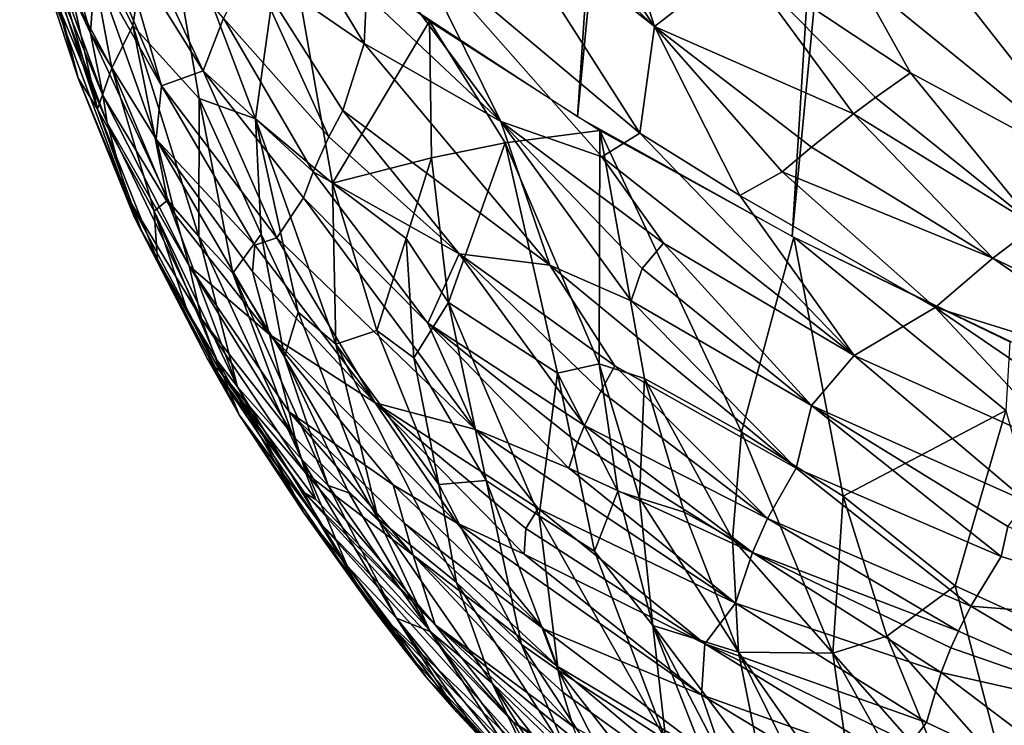
# Model space of a CAD drawing. Extents: x -257 to 257, y -430 to 397.
# Drawn here: x -257 to -257, y -428 to -428 of the extents above; entities that cross this region are included whole.
import ezdxf

# ---------------------------------------------------------------- set-up
doc = ezdxf.new("R2010")
doc.units = 0
doc.header["$MEASUREMENT"] = 0

msp = doc.modelspace()

# ---------------------------------------------------------------- linework, layer by layer
for points in [[(-257.007721, -427.652802, -188.073914), (-257.1315, -427.571289, -188.511093), (-256.700592, -423.09729, -187.699966)], [(-257.007721, -427.652802, -188.073914), (-256.700592, -423.09729, -187.699966), (-256.577423, -423.17572, -187.280258)], [(-256.861969, -427.733917, -187.643494), (-257.007721, -427.652802, -188.073914), (-256.577423, -423.17572, -187.280258)], [(-256.861969, -427.733917, -187.643494), (-256.577423, -423.17572, -187.280258), (-256.433319, -423.253693, -186.867172)], [(-256.69458, -427.814423, -187.220886), (-256.861969, -427.733917, -187.643494), (-256.433319, -423.253693, -186.867172)], [(-257.385986, -427.428436, -190.936295), (-257.338013, -427.595978, -190.786575), (-257.335083, -427.551575, -191.038818)], [(-257.385986, -427.428436, -190.936295), (-257.370361, -427.526428, -190.696808), (-257.338013, -427.595978, -190.786575)], [(-256.995239, -427.466339, -192.770874), (-257.024536, -427.489227, -192.635284), (-256.955383, -427.591553, -192.576935)], [(-256.995239, -427.466339, -192.770874), (-256.955383, -427.591553, -192.576935), (-256.897003, -427.546234, -192.845474)], [(-257.340668, -427.527985, -189.645569), (-257.291626, -427.480743, -189.263321), (-257.309265, -427.59079, -189.444183)], [(-257.309265, -427.59079, -189.444183), (-257.291626, -427.480743, -189.263321), (-257.264343, -427.640411, -189.172028)], [(-257.225983, -427.654236, -188.953171), (-257.291626, -427.480743, -189.263321), (-257.20639, -427.512787, -188.82756)], [(-257.264343, -427.640411, -189.172028), (-257.291626, -427.480743, -189.263321), (-257.225983, -427.654236, -188.953171)], [(-257.152222, -427.603058, -191.907516), (-257.22403, -427.483978, -191.932953), (-257.229187, -427.550049, -191.729507)], [(-257.150787, -427.570099, -192.008942), (-257.22403, -427.483978, -191.932953), (-257.152222, -427.603058, -191.907516)], [(-257.024536, -427.489227, -192.635284), (-257.045105, -427.50647, -192.533401), (-256.955383, -427.591553, -192.576935)], [(-256.965363, -427.663849, -192.343231), (-257.068817, -427.501556, -192.471085), (-257.119873, -427.533905, -192.220352)], [(-257.045105, -427.50647, -192.533401), (-257.068817, -427.501556, -192.471085), (-256.955383, -427.591553, -192.576935)], [(-256.965363, -427.663849, -192.343231), (-256.955383, -427.591553, -192.576935), (-257.068817, -427.501556, -192.471085)], [(-257.314026, -427.509827, -191.364365), (-257.319855, -427.527924, -191.260742), (-257.261627, -427.621674, -191.317108)], [(-257.314026, -427.509827, -191.364365), (-257.261627, -427.621674, -191.317108), (-257.247833, -427.585785, -191.523178)], [(-256.733917, -427.505249, -193.315414), (-256.777679, -427.530884, -193.161346), (-256.567383, -427.643402, -193.277771)], [(-256.656311, -427.546295, -193.373932), (-256.733917, -427.505249, -193.315414), (-256.567383, -427.643402, -193.277771)], [(-257.225983, -427.654236, -188.953171), (-257.20639, -427.512787, -188.82756), (-257.173889, -427.697815, -188.716644)], [(-257.173889, -427.697815, -188.716644), (-257.20639, -427.512787, -188.82756), (-257.107971, -427.587982, -188.421097)], [(-257.377411, -427.523071, -190.522095), (-257.329254, -427.638794, -190.630478), (-257.370361, -427.526428, -190.696808)], [(-257.377411, -427.523071, -190.522095), (-257.326569, -427.656952, -190.528091), (-257.329254, -427.638794, -190.630478)], [(-257.377411, -427.523071, -190.522095), (-257.37207, -427.548187, -190.380936), (-257.326569, -427.656952, -190.528091)], [(-257.338013, -427.595978, -190.786575), (-257.370361, -427.526428, -190.696808), (-257.329254, -427.638794, -190.630478)], [(-257.350861, -427.568481, -189.845657), (-257.340668, -427.527985, -189.645569), (-257.323578, -427.619873, -189.637726)], [(-257.323578, -427.619873, -189.637726), (-257.340668, -427.527985, -189.645569), (-257.309265, -427.59079, -189.444183)], [(-257.319855, -427.527924, -191.260742), (-257.331848, -427.533417, -191.142273), (-257.289856, -427.631836, -191.081635)], [(-257.319855, -427.527924, -191.260742), (-257.289856, -427.631836, -191.081635), (-257.261627, -427.621674, -191.317108)], [(-256.777679, -427.530884, -193.161346), (-256.818573, -427.556732, -193.006622), (-256.649902, -427.693848, -192.975159)], [(-256.777679, -427.530884, -193.161346), (-256.649902, -427.693848, -192.975159), (-256.567383, -427.643402, -193.277771)], [(-257.372498, -427.532623, -190.122375), (-257.369202, -427.538116, -190.065872), (-257.346313, -427.626648, -190.133636)], [(-257.37207, -427.548187, -190.380936), (-257.372498, -427.532623, -190.122375), (-257.346313, -427.626648, -190.133636)], [(-257.331848, -427.533417, -191.142273), (-257.335083, -427.551575, -191.038818), (-257.289856, -427.631836, -191.081635)], [(-257.119873, -427.533905, -192.220352), (-257.136444, -427.552521, -192.111542), (-257.05954, -427.655884, -192.081299)], [(-256.991028, -427.679962, -192.219879), (-257.119873, -427.533905, -192.220352), (-257.05954, -427.655884, -192.081299)], [(-256.965363, -427.663849, -192.343231), (-257.119873, -427.533905, -192.220352), (-256.991028, -427.679962, -192.219879)], [(-257.369202, -427.538116, -190.065872), (-257.36145, -427.549164, -189.95314), (-257.333221, -427.647583, -189.908524)], [(-257.369202, -427.538116, -190.065872), (-257.333221, -427.647583, -189.908524), (-257.346313, -427.626648, -190.133636)], [(-257.37207, -427.548187, -190.380936), (-257.346313, -427.626648, -190.133636), (-257.313171, -427.706818, -190.248123)], [(-257.37207, -427.548187, -190.380936), (-257.313171, -427.706818, -190.248123), (-257.326569, -427.656952, -190.528091)], [(-257.36145, -427.549164, -189.95314), (-257.350861, -427.568481, -189.845657), (-257.333221, -427.647583, -189.908524)], [(-257.176178, -427.666321, -191.601089), (-257.229187, -427.550049, -191.729507), (-257.247833, -427.585785, -191.523178)], [(-257.166748, -427.64859, -191.703476), (-257.229187, -427.550049, -191.729507), (-257.176178, -427.666321, -191.601089)], [(-257.152222, -427.603058, -191.907516), (-257.229187, -427.550049, -191.729507), (-257.166748, -427.64859, -191.703476)], [(-256.820435, -427.650848, -192.748352), (-256.897003, -427.546234, -192.845474), (-256.955383, -427.591553, -192.576935)], [(-256.805389, -427.639709, -192.814636), (-256.897003, -427.546234, -192.845474), (-256.820435, -427.650848, -192.748352)], [(-256.78183, -427.623016, -192.913879), (-256.897003, -427.546234, -192.845474), (-256.805389, -427.639709, -192.814636)], [(-256.818573, -427.556732, -193.006622), (-256.897003, -427.546234, -192.845474), (-256.78183, -427.623016, -192.913879)], [(-257.335083, -427.551575, -191.038818), (-257.338013, -427.595978, -190.786575), (-257.293427, -427.667969, -190.876205)], [(-257.335083, -427.551575, -191.038818), (-257.293427, -427.667969, -190.876205), (-257.289856, -427.631836, -191.081635)], [(-257.136444, -427.552521, -192.111542), (-257.150787, -427.570099, -192.008942), (-257.05954, -427.655884, -192.081299)], [(-256.818573, -427.556732, -193.006622), (-256.78183, -427.623016, -192.913879), (-256.649902, -427.693848, -192.975159)], [(-257.350861, -427.568481, -189.845657), (-257.323578, -427.619873, -189.637726), (-257.333221, -427.647583, -189.908524)], [(-257.150787, -427.570099, -192.008942), (-257.152222, -427.603058, -191.907516), (-257.05954, -427.655884, -192.081299)], [(-257.323578, -427.619873, -189.637726), (-257.309265, -427.59079, -189.444183), (-257.285675, -427.70929, -189.485107)], [(-257.264526, -427.73407, -189.348969), (-257.309265, -427.59079, -189.444183), (-257.264343, -427.640411, -189.172028)], [(-257.285675, -427.70929, -189.485107), (-257.309265, -427.59079, -189.444183), (-257.264526, -427.73407, -189.348969)], [(-257.18689, -427.690002, -191.464661), (-257.247833, -427.585785, -191.523178), (-257.261627, -427.621674, -191.317108)], [(-257.176178, -427.666321, -191.601089), (-257.247833, -427.585785, -191.523178), (-257.18689, -427.690002, -191.464661)], [(-257.106689, -427.680634, -188.419571), (-257.173889, -427.697815, -188.716644), (-257.107971, -427.587982, -188.421097)], [(-257.056763, -427.670532, -188.234985), (-257.107971, -427.587982, -188.421097), (-256.992401, -427.661957, -188.025055)], [(-257.106689, -427.680634, -188.419571), (-257.107971, -427.587982, -188.421097), (-257.056763, -427.670532, -188.234985)], [(-257.280487, -427.719208, -190.703064), (-257.293427, -427.667969, -190.876205), (-257.338013, -427.595978, -190.786575)], [(-257.280487, -427.719208, -190.703064), (-257.338013, -427.595978, -190.786575), (-257.329254, -427.638794, -190.630478)], [(-256.897491, -427.706177, -192.39386), (-256.955383, -427.591553, -192.576935), (-256.965363, -427.663849, -192.343231)], [(-256.868866, -427.690186, -192.515793), (-256.955383, -427.591553, -192.576935), (-256.897491, -427.706177, -192.39386)], [(-256.848907, -427.673279, -192.61557), (-256.955383, -427.591553, -192.576935), (-256.868866, -427.690186, -192.515793)], [(-256.820435, -427.650848, -192.748352), (-256.955383, -427.591553, -192.576935), (-256.848907, -427.673279, -192.61557)], [(-257.026489, -427.753357, -191.863632), (-257.152222, -427.603058, -191.907516), (-257.166748, -427.64859, -191.703476)], [(-257.026489, -427.753357, -191.863632), (-257.05954, -427.655884, -192.081299), (-257.152222, -427.603058, -191.907516)], [(-257.323578, -427.619873, -189.637726), (-257.2948, -427.716888, -189.632462), (-257.333221, -427.647583, -189.908524)], [(-257.323578, -427.619873, -189.637726), (-257.285675, -427.70929, -189.485107), (-257.2948, -427.716888, -189.632462)], [(-257.211517, -427.734863, -191.148483), (-257.261627, -427.621674, -191.317108), (-257.289856, -427.631836, -191.081635)], [(-257.193512, -427.707794, -191.362427), (-257.261627, -427.621674, -191.317108), (-257.211517, -427.734863, -191.148483)], [(-257.18689, -427.690002, -191.464661), (-257.261627, -427.621674, -191.317108), (-257.193512, -427.707794, -191.362427)], [(-256.78183, -427.623016, -192.913879), (-256.805389, -427.639709, -192.814636), (-256.696991, -427.726715, -192.779465)], [(-256.78183, -427.623016, -192.913879), (-256.696991, -427.726715, -192.779465), (-256.649902, -427.693848, -192.975159)], [(-257.303131, -427.730804, -189.973099), (-257.346313, -427.626648, -190.133636), (-257.333221, -427.647583, -189.908524)], [(-257.308441, -427.720734, -190.085358), (-257.346313, -427.626648, -190.133636), (-257.303131, -427.730804, -189.973099)], [(-257.306152, -427.724945, -190.14679), (-257.346313, -427.626648, -190.133636), (-257.308441, -427.720734, -190.085358)], [(-257.313171, -427.706818, -190.248123), (-257.346313, -427.626648, -190.133636), (-257.306152, -427.724945, -190.14679)], [(-257.226501, -427.739838, -191.031693), (-257.289856, -427.631836, -191.081635), (-257.293427, -427.667969, -190.876205)], [(-257.211517, -427.734863, -191.148483), (-257.289856, -427.631836, -191.081635), (-257.226501, -427.739838, -191.031693)], [(-257.329254, -427.638794, -190.630478), (-257.326569, -427.656952, -190.528091), (-257.271057, -427.753845, -190.566086)], [(-257.280487, -427.719208, -190.703064), (-257.329254, -427.638794, -190.630478), (-257.271057, -427.753845, -190.566086)], [(-257.264526, -427.73407, -189.348969), (-257.264343, -427.640411, -189.172028), (-257.241333, -427.758759, -189.213669)], [(-257.222137, -427.732422, -189.020157), (-257.264343, -427.640411, -189.172028), (-257.225983, -427.654236, -188.953171)], [(-257.241333, -427.758759, -189.213669), (-257.264343, -427.640411, -189.172028), (-257.222137, -427.732422, -189.020157)], [(-256.805389, -427.639709, -192.814636), (-256.820435, -427.650848, -192.748352), (-256.696991, -427.726715, -192.779465)], [(-257.292419, -427.75, -189.866409), (-257.333221, -427.647583, -189.908524), (-257.2948, -427.716888, -189.632462)], [(-257.303131, -427.730804, -189.973099), (-257.333221, -427.647583, -189.908524), (-257.292419, -427.75, -189.866409)], [(-257.166748, -427.64859, -191.703476), (-257.176178, -427.666321, -191.601089), (-257.087891, -427.745758, -191.676239)], [(-257.026489, -427.753357, -191.863632), (-257.166748, -427.64859, -191.703476), (-257.087891, -427.745758, -191.676239)], [(-256.820435, -427.650848, -192.748352), (-256.848907, -427.673279, -192.61557), (-256.725769, -427.748779, -192.64856)], [(-256.820435, -427.650848, -192.748352), (-256.725769, -427.748779, -192.64856), (-256.696991, -427.726715, -192.779465)], [(-257.326569, -427.656952, -190.528091), (-257.262665, -427.789917, -190.363327), (-257.271057, -427.753845, -190.566086)], [(-257.326569, -427.656952, -190.528091), (-257.313171, -427.706818, -190.248123), (-257.262665, -427.789917, -190.363327)], [(-257.171448, -427.807037, -188.833481), (-257.225983, -427.654236, -188.953171), (-257.173889, -427.697815, -188.716644)], [(-257.197052, -427.785309, -188.951584), (-257.225983, -427.654236, -188.953171), (-257.171448, -427.807037, -188.833481)], [(-257.222137, -427.732422, -189.020157), (-257.225983, -427.654236, -188.953171), (-257.197052, -427.785309, -188.951584)], [(-256.971161, -427.777679, -191.948166), (-257.05954, -427.655884, -192.081299), (-257.026489, -427.753357, -191.863632)], [(-256.963745, -427.755707, -192.048553), (-257.05954, -427.655884, -192.081299), (-256.971161, -427.777679, -191.948166)], [(-256.94931, -427.738495, -192.148987), (-257.05954, -427.655884, -192.081299), (-256.963745, -427.755707, -192.048553)], [(-256.94931, -427.738495, -192.148987), (-256.991028, -427.679962, -192.219879), (-257.05954, -427.655884, -192.081299)], [(-256.99295, -427.820282, -188.058838), (-257.056763, -427.670532, -188.234985), (-256.992401, -427.661957, -188.025055)], [(-256.99295, -427.820282, -188.058838), (-256.992401, -427.661957, -188.025055), (-256.962067, -427.830414, -187.958893)], [(-256.896332, -427.866669, -187.766586), (-256.992401, -427.661957, -188.025055), (-256.860809, -427.734528, -187.640305)], [(-256.962067, -427.830414, -187.958893), (-256.992401, -427.661957, -188.025055), (-256.896332, -427.866669, -187.766586)], [(-256.965363, -427.663849, -192.343231), (-256.991028, -427.679962, -192.219879), (-256.820038, -427.814667, -192.210983)], [(-256.897491, -427.706177, -192.39386), (-256.965363, -427.663849, -192.343231), (-256.820038, -427.814667, -192.210983)], [(-257.228088, -427.757782, -190.929764), (-257.293427, -427.667969, -190.876205), (-257.216492, -427.800537, -190.77533)], [(-257.226501, -427.739838, -191.031693), (-257.293427, -427.667969, -190.876205), (-257.228088, -427.757782, -190.929764)], [(-257.280487, -427.719208, -190.703064), (-257.216492, -427.800537, -190.77533), (-257.293427, -427.667969, -190.876205)], [(-257.176178, -427.666321, -191.601089), (-257.18689, -427.690002, -191.464661), (-257.087891, -427.745758, -191.676239)], [(-257.106689, -427.680634, -188.419571), (-257.056763, -427.670532, -188.234985), (-257.095032, -427.778778, -188.42189)], [(-257.095032, -427.778778, -188.42189), (-257.056763, -427.670532, -188.234985), (-257.02124, -427.826691, -188.1651)], [(-257.02124, -427.826691, -188.1651), (-257.056763, -427.670532, -188.234985), (-256.99295, -427.820282, -188.058838)], [(-256.848907, -427.673279, -192.61557), (-256.868866, -427.690186, -192.515793), (-256.725769, -427.748779, -192.64856)], [(-257.106689, -427.680634, -188.419571), (-257.123871, -427.735321, -188.514008), (-257.173889, -427.697815, -188.716644)], [(-257.106689, -427.680634, -188.419571), (-257.095032, -427.778778, -188.42189), (-257.123871, -427.735321, -188.514008)], [(-256.94931, -427.738495, -192.148987), (-256.820038, -427.814667, -192.210983), (-256.991028, -427.679962, -192.219879)], [(-257.18689, -427.690002, -191.464661), (-257.193512, -427.707794, -191.362427), (-257.109039, -427.792694, -191.405991)], [(-257.18689, -427.690002, -191.464661), (-257.109039, -427.792694, -191.405991), (-257.087891, -427.745758, -191.676239)], [(-256.868866, -427.690186, -192.515793), (-256.897491, -427.706177, -192.39386), (-256.764984, -427.782135, -192.451691)], [(-256.868866, -427.690186, -192.515793), (-256.764984, -427.782135, -192.451691), (-256.725769, -427.748779, -192.64856)], [(-257.143707, -427.797668, -188.66626), (-257.173889, -427.697815, -188.716644), (-257.123871, -427.735321, -188.514008)], [(-257.171448, -427.807037, -188.833481), (-257.173889, -427.697815, -188.716644), (-257.143707, -427.797668, -188.66626)], [(-257.313171, -427.706818, -190.248123), (-257.306152, -427.724945, -190.14679), (-257.249664, -427.825958, -190.161728)], [(-257.313171, -427.706818, -190.248123), (-257.249664, -427.825958, -190.161728), (-257.262665, -427.789917, -190.363327)], [(-257.285675, -427.70929, -189.485107), (-257.23819, -427.835999, -189.53093), (-257.2948, -427.716888, -189.632462)], [(-257.285675, -427.70929, -189.485107), (-257.264526, -427.73407, -189.348969), (-257.23819, -427.835999, -189.53093)], [(-257.076691, -427.86496, -191.220993), (-257.193512, -427.707794, -191.362427), (-257.211517, -427.734863, -191.148483)], [(-257.076691, -427.86496, -191.220993), (-257.109039, -427.792694, -191.405991), (-257.193512, -427.707794, -191.362427)], [(-256.897491, -427.706177, -192.39386), (-256.820038, -427.814667, -192.210983), (-256.764984, -427.782135, -192.451691)], [(-257.252075, -427.818054, -189.630005), (-257.2948, -427.716888, -189.632462), (-257.23819, -427.835999, -189.53093)], [(-257.272064, -427.784882, -189.729095), (-257.2948, -427.716888, -189.632462), (-257.252075, -427.818054, -189.630005)], [(-257.292419, -427.75, -189.866409), (-257.2948, -427.716888, -189.632462), (-257.272064, -427.784882, -189.729095)], [(-257.308441, -427.720734, -190.085358), (-257.303131, -427.730804, -189.973099), (-257.258575, -427.816895, -190.039154)], [(-257.306152, -427.724945, -190.14679), (-257.308441, -427.720734, -190.085358), (-257.258575, -427.816895, -190.039154)], [(-257.280487, -427.719208, -190.703064), (-257.271057, -427.753845, -190.566086), (-257.216492, -427.800537, -190.77533)], [(-257.306152, -427.724945, -190.14679), (-257.258575, -427.816895, -190.039154), (-257.249664, -427.825958, -190.161728)], [(-257.303131, -427.730804, -189.973099), (-257.292419, -427.75, -189.866409), (-257.258575, -427.816895, -190.039154)], [(-256.586914, -427.814972, -192.675339), (-256.696991, -427.726715, -192.779465), (-256.725769, -427.748779, -192.64856)], [(-257.264526, -427.73407, -189.348969), (-257.241333, -427.758759, -189.213669), (-257.19455, -427.885193, -189.26091)], [(-257.264526, -427.73407, -189.348969), (-257.19455, -427.885193, -189.26091), (-257.23819, -427.835999, -189.53093)], [(-257.241333, -427.758759, -189.213669), (-257.222137, -427.732422, -189.020157), (-257.206451, -427.815704, -189.090256)], [(-257.211517, -427.734863, -191.148483), (-257.226501, -427.739838, -191.031693), (-257.144836, -427.846741, -190.982376)], [(-257.222137, -427.732422, -189.020157), (-257.197052, -427.785309, -188.951584), (-257.206451, -427.815704, -189.090256)], [(-257.076691, -427.86496, -191.220993), (-257.211517, -427.734863, -191.148483), (-257.144836, -427.846741, -190.982376)], [(-257.143707, -427.797668, -188.66626), (-257.123871, -427.735321, -188.514008), (-257.11853, -427.816376, -188.565231)], [(-257.11853, -427.816376, -188.565231), (-257.123871, -427.735321, -188.514008), (-257.095032, -427.778778, -188.42189)], [(-256.896332, -427.866669, -187.766586), (-256.860809, -427.734528, -187.640305), (-256.827393, -427.910156, -187.582642)], [(-256.717041, -427.851959, -187.274948), (-256.860809, -427.734528, -187.640305), (-256.714294, -427.805481, -187.267593)], [(-256.827393, -427.910156, -187.582642), (-256.860809, -427.734528, -187.640305), (-256.717041, -427.851959, -187.274948)], [(-257.226501, -427.739838, -191.031693), (-257.228088, -427.757782, -190.929764), (-257.144836, -427.846741, -190.982376)], [(-256.94931, -427.738495, -192.148987), (-256.963745, -427.755707, -192.048553), (-256.848846, -427.848572, -192.012939)], [(-256.94931, -427.738495, -192.148987), (-256.848846, -427.848572, -192.012939), (-256.820038, -427.814667, -192.210983)], [(-257.292419, -427.75, -189.866409), (-257.272064, -427.784882, -189.729095), (-257.237091, -427.855072, -189.827057)], [(-257.292419, -427.75, -189.866409), (-257.237091, -427.855072, -189.827057), (-257.258575, -427.816895, -190.039154)], [(-257.002838, -427.862213, -191.513885), (-257.087891, -427.745758, -191.676239), (-257.109039, -427.792694, -191.405991)], [(-256.991852, -427.83902, -191.647507), (-257.087891, -427.745758, -191.676239), (-257.002838, -427.862213, -191.513885)], [(-256.982239, -427.821655, -191.747757), (-257.087891, -427.745758, -191.676239), (-256.991852, -427.83902, -191.647507)], [(-257.026489, -427.753357, -191.863632), (-257.087891, -427.745758, -191.676239), (-256.982239, -427.821655, -191.747757)], [(-256.60733, -427.831329, -192.578568), (-256.725769, -427.748779, -192.64856), (-256.764984, -427.782135, -192.451691)], [(-256.586914, -427.814972, -192.675339), (-256.725769, -427.748779, -192.64856), (-256.60733, -427.831329, -192.578568)], [(-257.199158, -427.870758, -190.437714), (-257.271057, -427.753845, -190.566086), (-257.262665, -427.789917, -190.363327)], [(-257.203278, -427.852844, -190.53833), (-257.271057, -427.753845, -190.566086), (-257.199158, -427.870758, -190.437714)], [(-257.216492, -427.800537, -190.77533), (-257.271057, -427.753845, -190.566086), (-257.203278, -427.852844, -190.53833)], [(-257.228088, -427.757782, -190.929764), (-257.216492, -427.800537, -190.77533), (-257.144836, -427.846741, -190.982376)], [(-257.026489, -427.753357, -191.863632), (-256.982239, -427.821655, -191.747757), (-256.859344, -427.891174, -191.814758)], [(-256.971161, -427.777679, -191.948166), (-257.026489, -427.753357, -191.863632), (-256.859344, -427.891174, -191.814758)], [(-256.963745, -427.755707, -192.048553), (-256.971161, -427.777679, -191.948166), (-256.848846, -427.848572, -192.012939)], [(-257.241333, -427.758759, -189.213669), (-257.206451, -427.815704, -189.090256), (-257.176697, -427.903015, -189.163513)], [(-257.241333, -427.758759, -189.213669), (-257.176697, -427.903015, -189.163513), (-257.19455, -427.885193, -189.26091)], [(-256.971161, -427.777679, -191.948166), (-256.859344, -427.891174, -191.814758), (-256.848846, -427.848572, -192.012939)], [(-257.11853, -427.816376, -188.565231), (-257.095032, -427.778778, -188.42189), (-257.06955, -427.899628, -188.449783)], [(-257.03363, -427.923584, -188.321259), (-257.095032, -427.778778, -188.42189), (-257.02124, -427.826691, -188.1651)], [(-257.06955, -427.899628, -188.449783), (-257.095032, -427.778778, -188.42189), (-257.03363, -427.923584, -188.321259)], [(-256.67276, -427.880768, -192.266403), (-256.764984, -427.782135, -192.451691), (-256.820038, -427.814667, -192.210983)], [(-256.644623, -427.864227, -192.384598), (-256.764984, -427.782135, -192.451691), (-256.67276, -427.880768, -192.266403)], [(-256.60733, -427.831329, -192.578568), (-256.764984, -427.782135, -192.451691), (-256.644623, -427.864227, -192.384598)], [(-257.272064, -427.784882, -189.729095), (-257.252075, -427.818054, -189.630005), (-257.237091, -427.855072, -189.827057)], [(-257.191864, -427.894623, -190.303986), (-257.262665, -427.789917, -190.363327), (-257.249664, -427.825958, -190.161728)], [(-257.199158, -427.870758, -190.437714), (-257.262665, -427.789917, -190.363327), (-257.191864, -427.894623, -190.303986)], [(-257.197052, -427.785309, -188.951584), (-257.142792, -427.925629, -188.957321), (-257.206451, -427.815704, -189.090256)], [(-257.197052, -427.785309, -188.951584), (-257.171448, -427.807037, -188.833481), (-257.142792, -427.925629, -188.957321)], [(-257.171448, -427.807037, -188.833481), (-257.143707, -427.797668, -188.66626), (-257.101685, -427.902344, -188.620193)], [(-257.143707, -427.797668, -188.66626), (-257.11853, -427.816376, -188.565231), (-257.101685, -427.902344, -188.620193)], [(-257.01358, -427.891266, -191.347061), (-257.109039, -427.792694, -191.405991), (-257.076691, -427.86496, -191.220993)], [(-257.007538, -427.87381, -191.447128), (-257.109039, -427.792694, -191.405991), (-257.01358, -427.891266, -191.347061)], [(-257.002838, -427.862213, -191.513885), (-257.109039, -427.792694, -191.405991), (-257.007538, -427.87381, -191.447128)], [(-257.089203, -427.928528, -190.831665), (-257.144836, -427.846741, -190.982376), (-257.216492, -427.800537, -190.77533)], [(-257.13266, -427.902557, -190.737503), (-257.216492, -427.800537, -190.77533), (-257.203278, -427.852844, -190.53833)], [(-257.13266, -427.902557, -190.737503), (-257.089203, -427.928528, -190.831665), (-257.216492, -427.800537, -190.77533)], [(-257.171448, -427.807037, -188.833481), (-257.101685, -427.902344, -188.620193), (-257.089691, -427.96875, -188.723648)], [(-257.171448, -427.807037, -188.833481), (-257.089691, -427.96875, -188.723648), (-257.142792, -427.925629, -188.957321)], [(-257.183594, -427.92688, -190.037338), (-257.258575, -427.816895, -190.039154), (-257.237091, -427.855072, -189.827057)], [(-257.192688, -427.907928, -190.142975), (-257.258575, -427.816895, -190.039154), (-257.183594, -427.92688, -190.037338)], [(-257.192688, -427.907928, -190.142975), (-257.249664, -427.825958, -190.161728), (-257.258575, -427.816895, -190.039154)], [(-257.252075, -427.818054, -189.630005), (-257.193085, -427.921692, -189.630508), (-257.237091, -427.855072, -189.827057)], [(-257.252075, -427.818054, -189.630005), (-257.23819, -427.835999, -189.53093), (-257.193085, -427.921692, -189.630508)], [(-257.162811, -427.907898, -189.053772), (-257.206451, -427.815704, -189.090256), (-257.142792, -427.925629, -188.957321)], [(-257.176697, -427.903015, -189.163513), (-257.206451, -427.815704, -189.090256), (-257.162811, -427.907898, -189.053772)], [(-257.11853, -427.816376, -188.565231), (-257.06955, -427.899628, -188.449783), (-257.101685, -427.902344, -188.620193)], [(-256.702606, -427.914093, -192.07164), (-256.820038, -427.814667, -192.210983), (-256.848846, -427.848572, -192.012939)], [(-256.67276, -427.880768, -192.266403), (-256.820038, -427.814667, -192.210983), (-256.702606, -427.914093, -192.07164)], [(-256.980316, -427.906677, -188.081177), (-257.02124, -427.826691, -188.1651), (-256.99295, -427.820282, -188.058838)], [(-256.965546, -427.911469, -188.030991), (-256.99295, -427.820282, -188.058838), (-256.962067, -427.830414, -187.958893)], [(-256.980316, -427.906677, -188.081177), (-256.99295, -427.820282, -188.058838), (-256.965546, -427.911469, -188.030991)], [(-256.982239, -427.821655, -191.747757), (-256.991852, -427.83902, -191.647507), (-256.878662, -427.925385, -191.616943)], [(-256.982239, -427.821655, -191.747757), (-256.878662, -427.925385, -191.616943), (-256.859344, -427.891174, -191.814758)], [(-257.185089, -427.912476, -190.204041), (-257.249664, -427.825958, -190.161728), (-257.192688, -427.907928, -190.142975)], [(-257.191864, -427.894623, -190.303986), (-257.249664, -427.825958, -190.161728), (-257.185089, -427.912476, -190.204041)], [(-257.03363, -427.923584, -188.321259), (-257.02124, -427.826691, -188.1651), (-256.995972, -427.947388, -188.193863)], [(-256.995972, -427.947388, -188.193863), (-257.02124, -427.826691, -188.1651), (-256.980316, -427.906677, -188.081177)], [(-256.965546, -427.911469, -188.030991), (-256.962067, -427.830414, -187.958893), (-256.93515, -427.921021, -187.931152)], [(-256.902374, -427.939117, -187.835129), (-256.962067, -427.830414, -187.958893), (-256.896332, -427.866669, -187.766586)], [(-256.93515, -427.921021, -187.931152), (-256.962067, -427.830414, -187.958893), (-256.902374, -427.939117, -187.835129)], [(-257.23819, -427.835999, -189.53093), (-257.163879, -427.957336, -189.43428), (-257.193085, -427.921692, -189.630508)], [(-257.23819, -427.835999, -189.53093), (-257.19455, -427.885193, -189.26091), (-257.163879, -427.957336, -189.43428)], [(-256.991852, -427.83902, -191.647507), (-257.002838, -427.862213, -191.513885), (-256.878662, -427.925385, -191.616943)], [(-257.043884, -427.949585, -190.933548), (-257.144836, -427.846741, -190.982376), (-257.089203, -427.928528, -190.831665)], [(-257.042633, -427.932037, -191.033279), (-257.144836, -427.846741, -190.982376), (-257.043884, -427.949585, -190.933548)], [(-257.034271, -427.918427, -191.137878), (-257.144836, -427.846741, -190.982376), (-257.042633, -427.932037, -191.033279)], [(-257.076691, -427.86496, -191.220993), (-257.144836, -427.846741, -190.982376), (-257.034271, -427.918427, -191.137878)], [(-256.720154, -427.951202, -191.876419), (-256.848846, -427.848572, -192.012939), (-256.859344, -427.891174, -191.814758)], [(-256.71579, -427.930817, -191.974182), (-256.848846, -427.848572, -192.012939), (-256.720154, -427.951202, -191.876419)], [(-256.702606, -427.914093, -192.07164), (-256.848846, -427.848572, -192.012939), (-256.71579, -427.930817, -191.974182)], [(-257.149689, -427.982361, -189.729782), (-257.237091, -427.855072, -189.827057), (-257.193085, -427.921692, -189.630508)], [(-257.183594, -427.92688, -190.037338), (-257.237091, -427.855072, -189.827057), (-257.149689, -427.982361, -189.729782)], [(-257.203278, -427.852844, -190.53833), (-257.199158, -427.870758, -190.437714), (-257.118988, -427.950134, -190.511703)], [(-257.125214, -427.928375, -190.620102), (-257.203278, -427.852844, -190.53833), (-257.118988, -427.950134, -190.511703)], [(-257.13266, -427.902557, -190.737503), (-257.203278, -427.852844, -190.53833), (-257.125214, -427.928375, -190.620102)], [(-256.827393, -427.910156, -187.582642), (-256.717041, -427.851959, -187.274948), (-256.751465, -427.970886, -187.402084)], [(-256.751465, -427.970886, -187.402084), (-256.717041, -427.851959, -187.274948), (-256.673645, -428.00647, -187.21611)], [(-257.076691, -427.86496, -191.220993), (-257.034271, -427.918427, -191.137878), (-256.900513, -427.982697, -191.287766)], [(-257.01358, -427.891266, -191.347061), (-257.076691, -427.86496, -191.220993), (-256.900513, -427.982697, -191.287766)], [(-257.002838, -427.862213, -191.513885), (-257.007538, -427.87381, -191.447128), (-256.888977, -427.948273, -191.485153)], [(-257.002838, -427.862213, -191.513885), (-256.888977, -427.948273, -191.485153), (-256.878662, -427.925385, -191.616943)], [(-257.199158, -427.870758, -190.437714), (-257.191864, -427.894623, -190.303986), (-257.118988, -427.950134, -190.511703)], [(-256.902374, -427.939117, -187.835129), (-256.896332, -427.866669, -187.766586), (-256.834412, -428.016632, -187.686752)], [(-256.834412, -428.016632, -187.686752), (-256.896332, -427.866669, -187.766586), (-256.827393, -427.910156, -187.582642)], [(-257.007538, -427.87381, -191.447128), (-257.01358, -427.891266, -191.347061), (-256.888977, -427.948273, -191.485153)], [(-257.19455, -427.885193, -189.26091), (-257.176697, -427.903015, -189.163513), (-257.130493, -427.992828, -189.239822)], [(-257.19455, -427.885193, -189.26091), (-257.130493, -427.992828, -189.239822), (-257.163879, -427.957336, -189.43428)], [(-257.01358, -427.891266, -191.347061), (-256.900513, -427.982697, -191.287766), (-256.888977, -427.948273, -191.485153)], [(-256.740723, -427.984833, -191.681641), (-256.859344, -427.891174, -191.814758), (-256.878662, -427.925385, -191.616943)], [(-256.720154, -427.951202, -191.876419), (-256.859344, -427.891174, -191.814758), (-256.740723, -427.984833, -191.681641)], [(-257.191864, -427.894623, -190.303986), (-257.104218, -427.997375, -190.246902), (-257.118988, -427.950134, -190.511703)], [(-257.191864, -427.894623, -190.303986), (-257.185089, -427.912476, -190.204041), (-257.104218, -427.997375, -190.246902)], [(-257.176697, -427.903015, -189.163513), (-257.107513, -428.001953, -189.02063), (-257.130493, -427.992828, -189.239822)], [(-257.176697, -427.903015, -189.163513), (-257.162811, -427.907898, -189.053772), (-257.107513, -428.001953, -189.02063)], [(-257.13266, -427.902557, -190.737503), (-257.030579, -428.000244, -190.700439), (-257.089203, -427.928528, -190.831665)], [(-257.13266, -427.902557, -190.737503), (-257.125214, -427.928375, -190.620102), (-257.030579, -428.000244, -190.700439)], [(-257.06955, -427.899628, -188.449783), (-257.045685, -428.010773, -188.579102), (-257.101685, -427.902344, -188.620193)], [(-257.089691, -427.96875, -188.723648), (-257.101685, -427.902344, -188.620193), (-257.045685, -428.010773, -188.579102)], [(-257.06955, -427.899628, -188.449783), (-257.020782, -428.028198, -188.485443), (-257.045685, -428.010773, -188.579102)], [(-257.06955, -427.899628, -188.449783), (-257.03363, -427.923584, -188.321259), (-257.020782, -428.028198, -188.485443)], [(-257.185089, -427.912476, -190.204041), (-257.192688, -427.907928, -190.142975), (-257.104218, -427.997375, -190.246902)], [(-257.051208, -428.063446, -190.087952), (-257.104218, -427.997375, -190.246902), (-257.192688, -427.907928, -190.142975)], [(-257.051208, -428.063446, -190.087952), (-257.192688, -427.907928, -190.142975), (-257.183594, -427.92688, -190.037338)], [(-257.162811, -427.907898, -189.053772), (-257.142792, -427.925629, -188.957321), (-257.107513, -428.001953, -189.02063)], [(-256.995972, -427.947388, -188.193863), (-256.980316, -427.906677, -188.081177), (-256.956482, -427.997864, -188.107941)], [(-256.980316, -427.906677, -188.081177), (-256.965546, -427.911469, -188.030991), (-256.956482, -427.997864, -188.107941)], [(-256.965546, -427.911469, -188.030991), (-256.898346, -428.016022, -187.907883), (-256.956482, -427.997864, -188.107941)], [(-256.965546, -427.911469, -188.030991), (-256.93515, -427.921021, -187.931152), (-256.898346, -428.016022, -187.907883)], [(-256.834412, -428.016632, -187.686752), (-256.827393, -427.910156, -187.582642), (-256.797791, -428.005035, -187.560333)], [(-256.797791, -428.005035, -187.560333), (-256.827393, -427.910156, -187.582642), (-256.751465, -427.970886, -187.402084)], [(-257.110016, -428.033081, -189.535583), (-257.193085, -427.921692, -189.630508), (-257.163879, -427.957336, -189.43428)], [(-257.124207, -428.015381, -189.633057), (-257.193085, -427.921692, -189.630508), (-257.110016, -428.033081, -189.535583)], [(-257.149689, -427.982361, -189.729782), (-257.193085, -427.921692, -189.630508), (-257.124207, -428.015381, -189.633057)], [(-257.034271, -427.918427, -191.137878), (-257.042633, -427.932037, -191.033279), (-256.921295, -428.010315, -191.081665)], [(-257.034271, -427.918427, -191.137878), (-256.921295, -428.010315, -191.081665), (-256.900513, -427.982697, -191.287766)], [(-257.03363, -427.923584, -188.321259), (-256.947601, -428.075653, -188.231064), (-257.020782, -428.028198, -188.485443)], [(-257.03363, -427.923584, -188.321259), (-256.995972, -427.947388, -188.193863), (-256.947601, -428.075653, -188.231064)], [(-256.93515, -427.921021, -187.931152), (-256.902374, -427.939117, -187.835129), (-256.898346, -428.016022, -187.907883)], [(-257.036072, -428.09079, -189.93602), (-257.183594, -427.92688, -190.037338), (-257.149689, -427.982361, -189.729782)], [(-257.051208, -428.063446, -190.087952), (-257.183594, -427.92688, -190.037338), (-257.036072, -428.09079, -189.93602)], [(-257.142792, -427.925629, -188.957321), (-257.089691, -427.96875, -188.723648), (-257.065521, -428.037079, -188.829849)], [(-257.142792, -427.925629, -188.957321), (-257.065521, -428.037079, -188.829849), (-257.107513, -428.001953, -189.02063)], [(-257.125214, -427.928375, -190.620102), (-257.021454, -428.025513, -190.584579), (-257.030579, -428.000244, -190.700439)], [(-257.125214, -427.928375, -190.620102), (-257.118988, -427.950134, -190.511703), (-257.021454, -428.025513, -190.584579)], [(-257.089203, -427.928528, -190.831665), (-257.030579, -428.000244, -190.700439), (-256.923462, -428.044952, -190.885056)], [(-257.043884, -427.949585, -190.933548), (-257.089203, -427.928528, -190.831665), (-256.923462, -428.044952, -190.885056)], [(-256.749268, -428.001709, -191.58429), (-256.878662, -427.925385, -191.616943), (-256.888977, -427.948273, -191.485153)], [(-256.740723, -427.984833, -191.681641), (-256.878662, -427.925385, -191.616943), (-256.749268, -428.001709, -191.58429)], [(-256.71579, -427.930817, -191.974182), (-256.720154, -427.951202, -191.876419), (-256.566772, -427.998718, -191.932114)], [(-257.042633, -427.932037, -191.033279), (-257.043884, -427.949585, -190.933548), (-256.921295, -428.010315, -191.081665)], [(-256.902374, -427.939117, -187.835129), (-256.834412, -428.016632, -187.686752), (-256.898346, -428.016022, -187.907883)], [(-257.010529, -428.066376, -190.355072), (-257.118988, -427.950134, -190.511703), (-257.104218, -427.997375, -190.246902)], [(-257.017517, -428.04303, -190.486038), (-257.118988, -427.950134, -190.511703), (-257.010529, -428.066376, -190.355072)], [(-257.021454, -428.025513, -190.584579), (-257.118988, -427.950134, -190.511703), (-257.017517, -428.04303, -190.486038)], [(-257.043884, -427.949585, -190.933548), (-256.923462, -428.044952, -190.885056), (-256.921295, -428.010315, -191.081665)], [(-256.995972, -427.947388, -188.193863), (-256.956482, -427.997864, -188.107941), (-256.947601, -428.075653, -188.231064)], [(-256.760925, -428.029907, -191.422165), (-256.888977, -427.948273, -191.485153), (-256.900513, -427.982697, -191.287766)], [(-256.754303, -428.01297, -191.519424), (-256.888977, -427.948273, -191.485153), (-256.760925, -428.029907, -191.422165)], [(-256.749268, -428.001709, -191.58429), (-256.888977, -427.948273, -191.485153), (-256.754303, -428.01297, -191.519424)], [(-256.720154, -427.951202, -191.876419), (-256.740723, -427.984833, -191.681641), (-256.566772, -427.998718, -191.932114)], [(-257.089447, -428.056641, -189.406281), (-257.163879, -427.957336, -189.43428), (-257.130493, -427.992828, -189.239822)], [(-257.110016, -428.033081, -189.535583), (-257.163879, -427.957336, -189.43428), (-257.089447, -428.056641, -189.406281)], [(-257.013306, -428.087494, -188.669449), (-257.089691, -427.96875, -188.723648), (-257.045685, -428.010773, -188.579102)], [(-257.013306, -428.087494, -188.669449), (-257.065521, -428.037079, -188.829849), (-257.089691, -427.96875, -188.723648)], [(-256.797791, -428.005035, -187.560333), (-256.751465, -427.970886, -187.402084), (-256.719147, -428.094757, -187.41423)], [(-256.719147, -428.094757, -187.41423), (-256.751465, -427.970886, -187.402084), (-256.673645, -428.00647, -187.21611)], [(-257.149689, -427.982361, -189.729782), (-257.124207, -428.015381, -189.633057), (-257.039246, -428.107117, -189.637939)], [(-257.018311, -428.118073, -189.784973), (-257.149689, -427.982361, -189.729782), (-257.039246, -428.107117, -189.637939)], [(-257.036072, -428.09079, -189.93602), (-257.149689, -427.982361, -189.729782), (-257.018311, -428.118073, -189.784973)], [(-256.770782, -428.063812, -191.227966), (-256.900513, -427.982697, -191.287766), (-256.921295, -428.010315, -191.081665)], [(-256.760925, -428.029907, -191.422165), (-256.900513, -427.982697, -191.287766), (-256.770782, -428.063812, -191.227966)], [(-256.740723, -427.984833, -191.681641), (-256.749268, -428.001709, -191.58429), (-256.605591, -428.06488, -191.549347)], [(-256.740723, -427.984833, -191.681641), (-256.605591, -428.06488, -191.549347), (-256.566772, -427.998718, -191.932114)], [(-257.043213, -428.100647, -189.109146), (-257.130493, -427.992828, -189.239822), (-257.107513, -428.001953, -189.02063)], [(-257.072815, -428.074249, -189.309814), (-257.130493, -427.992828, -189.239822), (-257.043213, -428.100647, -189.109146)], [(-257.089447, -428.056641, -189.406281), (-257.130493, -427.992828, -189.239822), (-257.072815, -428.074249, -189.309814)], [(-256.999023, -428.095551, -190.192078), (-257.104218, -427.997375, -190.246902), (-257.051208, -428.063446, -190.087952)], [(-257.006287, -428.078064, -190.289764), (-257.104218, -427.997375, -190.246902), (-256.999023, -428.095551, -190.192078)], [(-257.010529, -428.066376, -190.355072), (-257.104218, -427.997375, -190.246902), (-257.006287, -428.078064, -190.289764)], [(-256.882324, -428.096466, -187.985123), (-256.956482, -427.997864, -188.107941), (-256.898346, -428.016022, -187.907883)], [(-256.910004, -428.087769, -188.085236), (-256.956482, -427.997864, -188.107941), (-256.882324, -428.096466, -187.985123)], [(-256.919281, -428.092804, -188.139618), (-256.956482, -427.997864, -188.107941), (-256.910004, -428.087769, -188.085236)], [(-256.947601, -428.075653, -188.231064), (-256.956482, -427.997864, -188.107941), (-256.919281, -428.092804, -188.139618)], [(-257.033112, -428.105133, -189.000259), (-257.107513, -428.001953, -189.02063), (-257.065521, -428.037079, -188.829849)], [(-257.043213, -428.100647, -189.109146), (-257.107513, -428.001953, -189.02063), (-257.033112, -428.105133, -189.000259)], [(-257.030579, -428.000244, -190.700439), (-257.021454, -428.025513, -190.584579), (-256.906494, -428.094025, -190.655487)], [(-257.030579, -428.000244, -190.700439), (-256.906494, -428.094025, -190.655487), (-256.923462, -428.044952, -190.885056)], [(-256.834412, -428.016632, -187.686752), (-256.797791, -428.005035, -187.560333), (-256.757111, -428.104523, -187.543503)], [(-256.797791, -428.005035, -187.560333), (-256.719147, -428.094757, -187.41423), (-256.757111, -428.104523, -187.543503)], [(-256.749268, -428.001709, -191.58429), (-256.754303, -428.01297, -191.519424), (-256.605591, -428.06488, -191.549347)], [(-257.045685, -428.010773, -188.579102), (-257.020782, -428.028198, -188.485443), (-256.973511, -428.121246, -188.54361)], [(-257.013306, -428.087494, -188.669449), (-257.045685, -428.010773, -188.579102), (-256.973511, -428.121246, -188.54361)], [(-256.783813, -428.095032, -191.029831), (-256.921295, -428.010315, -191.081665), (-256.923462, -428.044952, -190.885056)], [(-256.781769, -428.078003, -191.126694), (-256.921295, -428.010315, -191.081665), (-256.783813, -428.095032, -191.029831)], [(-256.770782, -428.063812, -191.227966), (-256.921295, -428.010315, -191.081665), (-256.781769, -428.078003, -191.126694)], [(-256.719147, -428.094757, -187.41423), (-256.673645, -428.00647, -187.21611), (-256.602417, -428.175385, -187.17308)], [(-257.124207, -428.015381, -189.633057), (-257.110016, -428.033081, -189.535583), (-257.039246, -428.107117, -189.637939)], [(-256.849792, -428.114441, -187.88974), (-256.898346, -428.016022, -187.907883), (-256.818237, -428.131317, -187.800507)], [(-256.882324, -428.096466, -187.985123), (-256.898346, -428.016022, -187.907883), (-256.849792, -428.114441, -187.88974)], [(-256.834412, -428.016632, -187.686752), (-256.818237, -428.131317, -187.800507), (-256.898346, -428.016022, -187.907883)], [(-256.834412, -428.016632, -187.686752), (-256.757111, -428.104523, -187.543503), (-256.745819, -428.175629, -187.620239)], [(-256.834412, -428.016632, -187.686752), (-256.745819, -428.175629, -187.620239), (-256.818237, -428.131317, -187.800507)], [(-256.754303, -428.01297, -191.519424), (-256.760925, -428.029907, -191.422165), (-256.605591, -428.06488, -191.549347)], [(-257.021454, -428.025513, -190.584579), (-257.017517, -428.04303, -190.486038), (-256.898834, -428.128601, -190.461044)], [(-257.021454, -428.025513, -190.584579), (-256.898834, -428.128601, -190.461044), (-256.906494, -428.094025, -190.655487)], [(-257.020782, -428.028198, -188.485443), (-256.921783, -428.15567, -188.358917), (-256.973511, -428.121246, -188.54361)], [(-257.020782, -428.028198, -188.485443), (-256.947601, -428.075653, -188.231064), (-256.921783, -428.15567, -188.358917)], [(-256.760925, -428.029907, -191.422165), (-256.770782, -428.063812, -191.227966), (-256.626373, -428.1315, -191.167557)], [(-256.760925, -428.029907, -191.422165), (-256.626373, -428.1315, -191.167557), (-256.605591, -428.06488, -191.549347)], [(-257.110016, -428.033081, -189.535583), (-257.089447, -428.056641, -189.406281), (-256.998779, -428.153778, -189.381683)], [(-257.110016, -428.033081, -189.535583), (-256.998779, -428.153778, -189.381683), (-257.039246, -428.107117, -189.637939)], [(-257.012238, -428.122559, -188.905609), (-257.065521, -428.037079, -188.829849), (-256.965912, -428.16449, -188.762894)], [(-257.033112, -428.105133, -189.000259), (-257.065521, -428.037079, -188.829849), (-257.012238, -428.122559, -188.905609)], [(-257.013306, -428.087494, -188.669449), (-256.965912, -428.16449, -188.762894), (-257.065521, -428.037079, -188.829849)], [(-257.017517, -428.04303, -190.486038), (-257.010529, -428.066376, -190.355072), (-256.898834, -428.128601, -190.461044)], [(-256.784515, -428.129089, -190.836609), (-256.923462, -428.044952, -190.885056), (-256.906494, -428.094025, -190.655487)], [(-256.783813, -428.095032, -191.029831), (-256.923462, -428.044952, -190.885056), (-256.784515, -428.129089, -190.836609)], [(-257.089447, -428.056641, -189.406281), (-257.072815, -428.074249, -189.309814), (-256.998779, -428.153778, -189.381683)], [(-257.051208, -428.063446, -190.087952), (-257.036072, -428.09079, -189.93602), (-256.876312, -428.186157, -190.139465)], [(-256.999023, -428.095551, -190.192078), (-257.051208, -428.063446, -190.087952), (-256.876312, -428.186157, -190.139465)], [(-256.770782, -428.063812, -191.227966), (-256.781769, -428.078003, -191.126694), (-256.626373, -428.1315, -191.167557)]]:
    msp.add_3dface(points)

doc.saveas('drawing.dxf')
